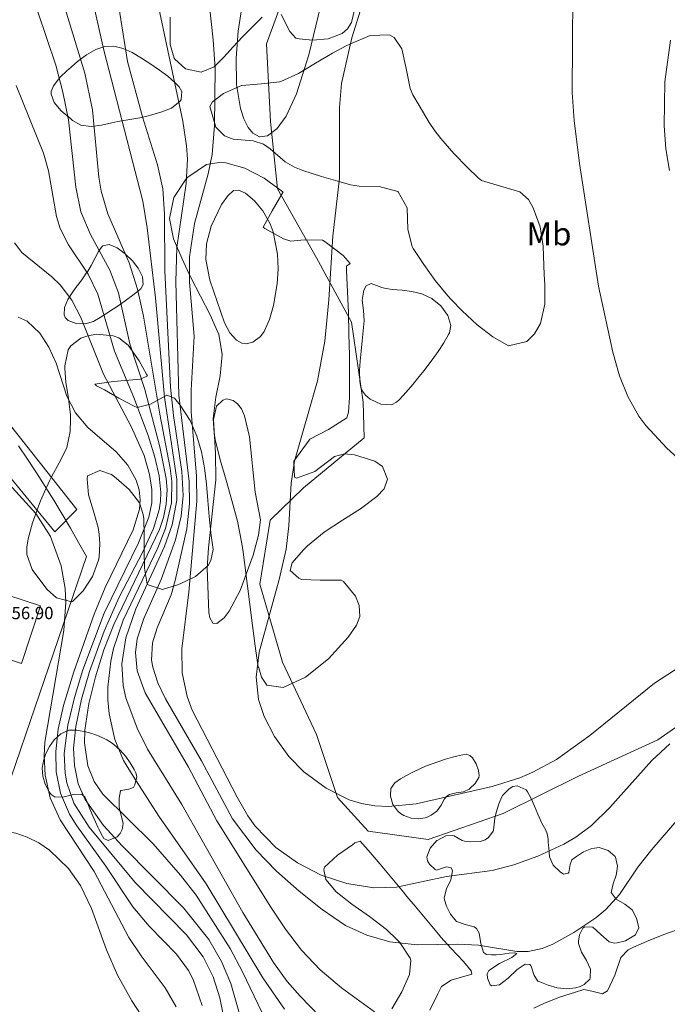
# Model space of a CAD drawing. Units: millimetres. Extents: x 420999 to 422004, y 4486499 to 4487001.
# Drawn here: x 421849 to 421891, y 4486599 to 4486663 of the extents above; entities that cross this region are included whole.
import ezdxf
from ezdxf.enums import TextEntityAlignment as Align

# ---------------------------------------------------------------- set-up
doc = ezdxf.new("R2010")
doc.units = ezdxf.units.MM
doc.header["$MEASUREMENT"] = 0
for name, color, linetype, lineweight in [('f020120p_textocartografico_usos_coberturas', 90, 'Continuous', 9), ('f040012l_corrientenatural', 150, 'Continuous', 9), ('f050002l_curvanivel_cgn', 23, 'Continuous', 9), ('f050002l_curvanivel_mae', 213, 'Continuous', 9), ('f050009p_puntocotaconstruccionelevada', 211, 'Continuous', 9), ('f060140s_arboladourbano', 92, 'Continuous', 9), ('f070045l_muro_tap', 11, 'MURO2', 9), ('f070047l_seto', 91, 'Continuous', 9), ('f070057s_edificacionligera', 11, 'Continuous', 9)]:
    doc.layers.add(name, color=color, linetype=linetype, lineweight=lineweight)
doc.styles.get("Standard").update_dxf_attribs({"font": 'arial.ttf'})
doc.styles.add('Style-s7210005_h', font='txt')
doc.linetypes.add('MURO2', pattern='A,3.1e-05,[1,muro2.shx,S=1,R=0,X=0,Y=0],-3.058844', length=3.058875)

msp = doc.modelspace()

# ---------------------------------------------------------------- linework, layer by layer
at = {"layer": 'f040012l_corrientenatural'}
msp.add_polyline3d([(421895.18, 4486618.94, 641.9), (421890.86, 4486615.93, 641.56), (421885.71, 4486613.55, 640.76), (421880.82, 4486611.14, 641.21), (421875.93, 4486609.44, 641.56), (421872.04, 4486609.98, 641.67), (421870.04, 4486612.17, 641.67), (421868.69, 4486616.26, 641.56), (421866.48, 4486620.98, 641.9), (421865, 4486626.03, 641.67), (421865.66, 4486630.19, 641.67), (421867.84, 4486632.31, 641.67), (421871.78, 4486635.55, 641.78), (421871.71, 4486637.86, 641.78), (421870.96, 4486643.08, 641.9), (421868.67, 4486647.26, 641.78), (421866.14, 4486651.73, 641.9), (421865.68, 4486656.11, 641.67), (421865.42, 4486661.17, 640.76), (421867.01, 4486665.49, 640.65)], dxfattribs=at)
at = {"layer": 'f050002l_curvanivel_cgn'}
for points in [[(421869.872, 4486667.457, 642), (421868.171, 4486660.451, 642), (421867.388, 4486657.913, 642), (421866.707, 4486656.455, 642), (421866.133, 4486655.663, 642), (421865.496, 4486655.183, 642), (421864.972, 4486655.11, 642), (421864.541, 4486655.357, 642), (421864.246, 4486655.733, 642), (421863.96, 4486656.289, 642), (421863.731, 4486656.958, 642), (421863.486, 4486658.525, 642), (421863.465, 4486660.222, 642), (421863.591, 4486661.99, 642), (421864.213, 4486666.108, 642)], [(421885.353, 4486667.554, 644), (421885.306, 4486657.991, 644), (421885.422, 4486656.18, 644), (421885.778, 4486653.38, 644), (421887.018, 4486645.417, 644), (421887.935, 4486641.128, 644), (421888.365, 4486639.588, 644), (421888.92, 4486638.229, 644), (421889.635, 4486636.968, 644), (421890.089, 4486636.345, 644), (421891.456, 4486634.889, 644), (421893.336, 4486633.159, 644)], [(421870.771, 4486595.985, 646), (421867.611, 4486599.266, 646), (421866.768, 4486600.212, 646), (421865.883, 4486601.452, 646), (421863.902, 4486604.705, 646), (421859.929, 4486611.71, 646), (421857.692, 4486615.304, 646), (421857.017, 4486616.671, 646), (421856.291, 4486618.643, 646), (421856.113, 4486619.451, 646), (421856.027, 4486620.864, 646), (421856.282, 4486622.542, 646), (421856.944, 4486624.434, 646), (421858.802, 4486628.495, 646), (421859.306, 4486629.902, 646), (421859.599, 4486631.495, 646), (421859.597, 4486632.852, 646), (421858.807, 4486638.186, 646), (421858.21, 4486644.65, 646), (421857.68, 4486649.206, 646), (421857.382, 4486650.94, 646), (421854.853, 4486660.742, 646), (421853.701, 4486665.873, 646)], [(421866.604, 4486598.406, 647), (421865.196, 4486600.452, 647), (421861.517, 4486606.561, 647), (421858.424, 4486610.963, 647), (421856.755, 4486613.553, 647), (421856.142, 4486614.587, 647), (421855.574, 4486615.94, 647), (421855.213, 4486617.605, 647), (421855.127, 4486618.519, 647), (421855.124, 4486619.351, 647), (421855.312, 4486621.027, 647), (421855.495, 4486621.861, 647), (421856.104, 4486623.692, 647), (421858.357, 4486628.402, 647), (421858.872, 4486629.66, 647), (421859.252, 4486631.32, 647), (421859.276, 4486632.717, 647), (421859.178, 4486633.572, 647), (421858.506, 4486637.081, 647), (421857.43, 4486643.454, 647), (421857.052, 4486645.21, 647), (421856.507, 4486646.933, 647), (421855.127, 4486650.101, 647), (421854.686, 4486651.583, 647), (421854.535, 4486652.489, 647), (421854.11, 4486656.879, 647), (421853.613, 4486659.246, 647), (421851.741, 4486665.454, 647)], [(421891.645, 4486615.651, 643), (421890.484, 4486614.571, 643), (421887.748, 4486611.527, 643), (421886.562, 4486610.361, 643), (421885.545, 4486609.6, 643), (421884.748, 4486609.129, 643), (421883.064, 4486608.35, 643), (421881.502, 4486607.797, 643), (421880.107, 4486607.438, 643), (421877.121, 4486607.03, 643), (421873.889, 4486606.344, 643), (421872.408, 4486606.299, 643), (421870.655, 4486606.572, 643), (421868.989, 4486607.133, 643), (421867.45, 4486607.923, 643), (421866.042, 4486608.922, 643), (421864.694, 4486610.312, 643), (421864.208, 4486610.987, 643), (421863.513, 4486612.189, 643), (421860.604, 4486617.859, 643), (421860.278, 4486618.73, 643), (421859.942, 4486620.284, 643), (421859.935, 4486621.839, 643), (421860.377, 4486625.528, 643), (421860.907, 4486631.433, 643), (421860.883, 4486633.069, 643), (421860.537, 4486637.273, 643), (421860.535, 4486638.652, 643), (421860.729, 4486642.161, 643), (421860.428, 4486645.68, 643), (421860.435, 4486647.324, 643), (421860.756, 4486649.484, 643), (421861.646, 4486652.701, 643), (421861.901, 4486653.977, 643), (421862.059, 4486655.845, 643), (421862.083, 4486659.553, 643), (421861.968, 4486661.424, 643), (421861.494, 4486665.814, 643)], [(421865.377, 4486597.673, 648), (421863.877, 4486600.838, 648), (421863.065, 4486602.365, 648), (421860.855, 4486605.817, 648), (421859.846, 4486607.122, 648), (421858.057, 4486609.154, 648), (421854.798, 4486612.38, 648), (421854.219, 4486613.209, 648), (421853.806, 4486614.222, 648), (421853.602, 4486615.719, 648), (421853.631, 4486616.557, 648), (421853.884, 4486618.276, 648), (421854.31, 4486620.021, 648), (421854.859, 4486621.763, 648), (421855.503, 4486623.422, 648), (421858.484, 4486629.585, 648), (421858.739, 4486630.363, 648), (421858.914, 4486631.235, 648), (421858.967, 4486632.169, 648), (421858.916, 4486632.901, 648), (421858.498, 4486634.97, 648), (421857.511, 4486638.687, 648), (421856.555, 4486641.669, 648), (421855.809, 4486644.984, 648), (421855.249, 4486646.452, 648), (421853.984, 4486648.765, 648), (421853.352, 4486650.241, 648), (421853.028, 4486651.839, 648), (421852.554, 4486656.223, 648), (421852.201, 4486658.031, 648), (421851.739, 4486659.782, 648), (421849.986, 4486664.989, 648)], [(421893.186, 4486611.942, 644), (421890.473, 4486608.8, 644), (421889.576, 4486607.635, 644), (421888.384, 4486605.865, 644), (421887.493, 4486604.886, 644), (421886.832, 4486604.348, 644), (421885.404, 4486603.404, 644), (421884.045, 4486602.641, 644), (421883.352, 4486602.358, 644), (421882.428, 4486602.16, 644), (421881.7, 4486602.155, 644), (421879.215, 4486602.572, 644), (421877.816, 4486602.638, 644), (421875.219, 4486602.604, 644), (421873.449, 4486602.798, 644), (421871.96, 4486603.219, 644), (421870.575, 4486603.859, 644), (421869.043, 4486604.894, 644), (421867.551, 4486606.089, 644), (421866.084, 4486607.382, 644), (421864.76, 4486608.754, 644), (421863.216, 4486610.795, 644), (421861.198, 4486614.553, 644), (421858.868, 4486618.595, 644), (421858.36, 4486619.631, 644), (421858.032, 4486620.651, 644), (421857.964, 4486621.101, 644), (421858.019, 4486622.222, 644), (421858.317, 4486623.195, 644), (421859.225, 4486625.345, 644), (421859.501, 4486626.272, 644), (421860.252, 4486629.639, 644), (421860.433, 4486631.264, 644), (421860.411, 4486632.714, 644), (421859.727, 4486638.316, 644), (421859.528, 4486645.702, 644), (421859.604, 4486647.934, 644), (421860.209, 4486652.078, 644), (421860.284, 4486653.66, 644), (421860.231, 4486654.537, 644), (421859.984, 4486656.14, 644), (421858.187, 4486664.63, 644)], [(421871.971, 4486664.752, 643), (421870.97, 4486661.552, 643), (421870.313, 4486658.576, 643), (421870.182, 4486657.019, 643), (421870.173, 4486652.431, 643), (421869.739, 4486648.668, 643), (421869.49, 4486644.515, 643), (421869.214, 4486641.842, 643), (421868.74, 4486639.249, 643), (421867.246, 4486634.025, 643), (421867.028, 4486632.602, 643), (421866.878, 4486629.834, 643), (421866.701, 4486628.309, 643), (421866.254, 4486626.338, 643), (421864.96, 4486621.628, 643), (421864.756, 4486620.002, 643), (421864.908, 4486618.552, 643), (421865.276, 4486617.432, 643), (421865.951, 4486616.133, 643), (421866.874, 4486614.84, 643), (421867.846, 4486613.833, 643), (421869.299, 4486612.776, 643), (421870.8, 4486612.029, 643), (421871.608, 4486611.773, 643), (421872.463, 4486611.621, 643), (421873.354, 4486611.58, 643), (421875.165, 4486611.754, 643), (421880.088, 4486612.897, 643), (421881.896, 4486613.461, 643), (421882.742, 4486613.811, 643), (421884.29, 4486614.652, 643), (421886.447, 4486616.202, 643), (421890.653, 4486619.594, 643), (421892.756, 4486620.968, 643)], [(421864.634, 4486594.776, 649), (421863.102, 4486600.075, 649), (421862.498, 4486601.51, 649), (421861.678, 4486602.939, 649), (421860.044, 4486605.004, 649), (421856.056, 4486609.035, 649), (421854.841, 4486610.362, 649), (421853.645, 4486612.032, 649), (421853.199, 4486613.066, 649), (421852.943, 4486614.259, 649), (421852.894, 4486615.388, 649), (421853.028, 4486616.788, 649), (421853.401, 4486618.569, 649), (421853.915, 4486620.352, 649), (421854.868, 4486622.995, 649), (421855.855, 4486625.194, 649), (421857.387, 4486628.144, 649), (421858.091, 4486629.664, 649), (421858.452, 4486630.867, 649), (421858.538, 4486631.434, 649), (421858.565, 4486632.005, 649), (421858.46, 4486633.078, 649), (421858.169, 4486634.305, 649), (421857.729, 4486635.694, 649), (421856.811, 4486638.18, 649), (421855.559, 4486641.187, 649), (421854.457, 4486644.89, 649), (421853.833, 4486646.187, 649), (421852.556, 4486648.101, 649), (421852.015, 4486649.16, 649), (421851.789, 4486649.939, 649), (421851.255, 4486652.901, 649), (421850.936, 4486654.051, 649), (421849.152, 4486658.452, 649)], [(421863.288, 4486651.628, 642), (421863.606, 4486651.659, 642), (421864.064, 4486651.445, 642), (421864.658, 4486650.96, 642), (421865.192, 4486650.316, 642), (421865.668, 4486649.459, 642), (421865.866, 4486648.94, 642), (421866.142, 4486647.492, 642), (421866.192, 4486646.533, 642), (421866.129, 4486645.566, 642), (421865.883, 4486644.143, 642), (421865.631, 4486643.252, 642), (421865.278, 4486642.473, 642), (421865.038, 4486642.146, 642), (421864.552, 4486641.768, 642), (421864.109, 4486641.664, 642), (421863.831, 4486641.708, 642), (421863.483, 4486641.9, 642), (421863.054, 4486642.385, 642), (421862.694, 4486643.027, 642), (421861.738, 4486645.809, 642), (421861.478, 4486647.15, 642), (421861.529, 4486648.164, 642), (421861.829, 4486649.32, 642), (421862.509, 4486650.722, 642), (421862.913, 4486651.271, 642), (421863.288, 4486651.628, 642)], [(421861.252, 4486598.642, 651), (421860.673, 4486600.352, 651), (421860.355, 4486600.928, 651), (421859.572, 4486601.989, 651), (421857.797, 4486603.81, 651), (421856.734, 4486605.065, 651), (421854.98, 4486607.707, 651), (421853.095, 4486610.321, 651), (421852.62, 4486611.087, 651), (421852.032, 4486612.449, 651), (421851.759, 4486613.83, 651), (421851.73, 4486615.166, 651), (421851.896, 4486616.61, 651), (421852.235, 4486618.149, 651), (421852.898, 4486620.345, 651), (421854.22, 4486624.096, 651), (421854.953, 4486625.822, 651), (421856.772, 4486629.572, 651), (421857.185, 4486630.921, 651), (421857.229, 4486631.513, 651), (421857.151, 4486632.168, 651), (421856.954, 4486632.802, 651), (421856.407, 4486633.781, 651), (421855.65, 4486634.633, 651), (421853.823, 4486636.222, 651), (421853.005, 4486637.177, 651), (421852.453, 4486638.259, 651), (421851.763, 4486640.397, 651), (421851.276, 4486641.449, 651), (421850.688, 4486642.363, 651), (421849.88, 4486643.137, 651), (421849.294, 4486643.4, 651)], [(421865.045, 4486630.223, 642), (421864.901, 4486629.233, 642), (421864.571, 4486627.927, 642), (421863.714, 4486625.638, 642), (421863, 4486624.293, 642), (421862.674, 4486623.846, 642), (421862.191, 4486623.485, 642), (421861.938, 4486623.506, 642), (421861.741, 4486623.857, 642), (421861.683, 4486624.203, 642), (421861.581, 4486627.07, 642), (421861.653, 4486628.406, 642), (421862.14, 4486632.826, 642), (421862.122, 4486634.554, 642), (421861.982, 4486636.751, 642), (421862.19, 4486637.607, 642), (421862.597, 4486638.008, 642), (421862.834, 4486638.076, 642), (421863.269, 4486637.987, 642), (421863.55, 4486637.766, 642), (421863.794, 4486637.436, 642), (421864.003, 4486636.98, 642), (421864.314, 4486635.618, 642), (421864.69, 4486632.03, 642), (421865.045, 4486630.223, 642)], [(421859.558, 4486598.565, 652), (421858.84, 4486599.795, 652), (421857.282, 4486601.882, 652), (421856.489, 4486603.075, 652), (421854.231, 4486607.366, 652), (421852.019, 4486610.712, 652), (421851.365, 4486612.153, 652), (421851.034, 4486613.62, 652), (421850.971, 4486614.891, 652), (421851.022, 4486615.76, 652), (421852.246, 4486623.035, 652), (421852.378, 4486624.861, 652), (421852.345, 4486625.755, 652), (421852.08, 4486627.24, 652), (421851.381, 4486629.136, 652), (421850.431, 4486630.624, 652), (421848.711, 4486632.538, 652)], [(421858.41, 4486596.285, 653), (421856.679, 4486598.966, 653), (421855.748, 4486600.629, 653), (421855.024, 4486602.28, 653), (421854.064, 4486604.967, 653), (421853.338, 4486606.445, 653), (421852.55, 4486607.559, 653), (421851.322, 4486608.739, 653), (421850.625, 4486609.221, 653), (421849.882, 4486609.603, 653), (421849.143, 4486609.853, 653), (421845.664, 4486610.421, 653), (421843.179, 4486610.998, 653)]]:
    msp.add_polyline3d(points, dxfattribs=at)
at = {"layer": 'f050002l_curvanivel_mae'}
for points in [[(421872.445, 4486598.25, 645), (421870.296, 4486599.793, 645), (421868.913, 4486600.98, 645), (421867.712, 4486602.25, 645), (421866.671, 4486603.608, 645), (421865.709, 4486605.037, 645), (421862.207, 4486610.647, 645), (421860.369, 4486614.15, 645), (421857.549, 4486618.985, 645), (421857.024, 4486620.402, 645), (421856.92, 4486621.608, 645), (421857.034, 4486622.482, 645), (421857.455, 4486623.8, 645), (421858.584, 4486626.334, 645), (421859.512, 4486628.92, 645), (421859.883, 4486630.461, 645), (421860.009, 4486631.81, 645), (421859.924, 4486633.367, 645), (421859.383, 4486636.999, 645), (421859.197, 4486638.853, 645), (421858.812, 4486646.41, 645), (421858.802, 4486650.087, 645), (421858.694, 4486651.727, 645), (421858.344, 4486653.298, 645), (421857.371, 4486656.412, 645), (421856.405, 4486660.011, 645), (421855.673, 4486664.542, 645)], [(421891.685, 4486661.41, 645), (421891.329, 4486658.684, 645), (421891.274, 4486655.83, 645), (421891.389, 4486654.345, 645), (421891.62, 4486652.922, 645)], [(421863.485, 4486593.737, 650), (421862.39, 4486599.154, 650), (421861.969, 4486600.511, 650), (421861.322, 4486601.82, 650), (421860.237, 4486603.249, 650), (421856.896, 4486606.653, 650), (421853.913, 4486610.237, 650), (421852.916, 4486611.808, 650), (421852.451, 4486613.133, 650), (421852.342, 4486613.755, 650), (421852.283, 4486615.035, 650), (421852.506, 4486616.881, 650), (421852.946, 4486618.673, 650), (421853.499, 4486620.467, 650), (421854.874, 4486624.151, 650), (421857.115, 4486628.718, 650), (421857.784, 4486630.395, 650), (421857.966, 4486631.319, 650), (421857.983, 4486632.203, 650), (421857.835, 4486633.175, 650), (421857.474, 4486634.397, 650), (421856.643, 4486636.288, 650), (421854.843, 4486639.693, 650), (421853.36, 4486643.384, 650), (421852.773, 4486644.508, 650), (421852.018, 4486645.494, 650), (421851.487, 4486646.013, 650), (421849.519, 4486647.592, 650), (421849.05, 4486648.227, 650)]]:
    msp.add_polyline3d(points, dxfattribs=at)
at = {"layer": 'f060140s_arboladourbano'}
for points in [[(421871.162, 4486663.464, 0), (421870.946, 4486662.538, 0), (421870.693, 4486662.136, 0), (421870.349, 4486661.829, 0), (421869.431, 4486661.477, 0), (421868.418, 4486661.398, 0), (421867.546, 4486661.484, 0), (421867.347, 4486661.525, 0), (421866.944, 4486661.959, 0), (421866.386, 4486663.068, 0)], [(421865.158, 4486662.897, 0), (421864.516, 4486662.262, 0), (421864.135, 4486661.879, 0), (421863.88, 4486661.619, 0), (421863.262, 4486660.963, 0), (421862.651, 4486660.306, 0), (421862.034, 4486659.666, 0), (421861.176, 4486659.331, 0), (421860.156, 4486659.538, 0), (421859.463, 4486660.161, 0), (421859.425, 4486660.232, 0), (421859.172, 4486661.121, 0), (421859.166, 4486662.011, 0), (421859.179, 4486662.318, 0), (421859.177, 4486662.899, 0)], [(421873.573, 4486598.441, 0), (421874.232, 4486599.544, 0), (421874.726, 4486600.66, 0), (421874.805, 4486601.579, 0), (421874.767, 4486601.736, 0), (421874.089, 4486602.742, 0), (421873.93, 4486602.926, 0), (421873.236, 4486603.6, 0), (421872.132, 4486604.43, 0), (421870.968, 4486605.244, 0), (421869.951, 4486606.048, 0), (421869.29, 4486606.847, 0), (421869.154, 4486607.462, 0), (421869.208, 4486607.646, 0), (421870.034, 4486608.429, 0), (421871.023, 4486609.098, 0), (421871.173, 4486609.22, 0), (421871.525, 4486609.329, 0), (421872.042, 4486608.74, 0), (421872.81, 4486607.841, 0), (421873.574, 4486606.931, 0), (421874.334, 4486606.017, 0), (421874.559, 4486605.747, 0), (421875.093, 4486605.108, 0), (421875.851, 4486604.198, 0), (421876.609, 4486603.288, 0), (421876.766, 4486603.1, 0), (421877.402, 4486602.389, 0), (421878.225, 4486601.513, 0), (421878.742, 4486600.911, 0), (421878.768, 4486600.699, 0), (421877.431, 4486600.293, 0), (421876.802, 4486599.894, 0), (421876.564, 4486599.417, 0), (421876.045, 4486598.35, 0)], [(421882.8, 4486598.479, 0), (421883.448, 4486598.78, 0), (421884.48, 4486599.189, 0), (421885.515, 4486599.529, 0), (421886.066, 4486599.686, 0), (421886.572, 4486599.583, 0), (421887.279, 4486599.417, 0), (421887.584, 4486599.612, 0), (421888.08, 4486600.626, 0), (421888.465, 4486601.773, 0), (421888.937, 4486602.265, 0), (421889.284, 4486602.435, 0), (421890.289, 4486602.88, 0), (421891.322, 4486603.28, 0), (421891.997, 4486603.517, 0)]]:
    msp.add_polyline3d(points, dxfattribs=at)
for points in [[(421881.159, 4486641.529, 0), (421880.138, 4486642.121, 0), (421879.132, 4486642.896, 0), (421878.152, 4486643.799, 0), (421877.431, 4486644.544, 0), (421877.216, 4486644.78, 0), (421876.387, 4486645.785, 0), (421875.653, 4486646.81, 0), (421874.971, 4486647.856, 0), (421874.894, 4486647.978, 0), (421874.62, 4486649.096, 0), (421874.573, 4486650.493, 0), (421873.983, 4486651.544, 0), (421873.961, 4486651.557, 0), (421872.746, 4486651.881, 0), (421871.458, 4486651.911, 0), (421870.886, 4486652.003, 0), (421870.221, 4486652.181, 0), (421868.995, 4486652.528, 0), (421867.784, 4486652.93, 0), (421867.258, 4486653.136, 0), (421866.645, 4486653.498, 0), (421865.665, 4486654.339, 0), (421865.233, 4486654.643, 0), (421864.555, 4486654.849, 0), (421863.254, 4486654.973, 0), (421862.708, 4486655.183, 0), (421862.131, 4486655.751, 0), (421861.754, 4486657.099, 0), (421861.919, 4486657.384, 0), (421862.626, 4486657.929, 0), (421863.796, 4486658.449, 0), (421863.822, 4486658.456, 0), (421865.108, 4486658.558, 0), (421866.272, 4486658.689, 0), (421866.353, 4486658.717, 0), (421867.503, 4486659.239, 0), (421868.611, 4486659.896, 0), (421869.713, 4486660.562, 0), (421870.574, 4486661.003, 0), (421870.851, 4486661.131, 0), (421872.171, 4486661.704, 0), (421873.435, 4486661.755, 0), (421873.737, 4486661.568, 0), (421874.232, 4486660.841, 0), (421874.511, 4486659.565, 0), (421874.764, 4486658.264, 0), (421874.945, 4486657.853, 0), (421875.346, 4486657.144, 0), (421876.008, 4486656.055, 0), (421876.376, 4486655.516, 0), (421876.761, 4486655.007, 0), (421877.597, 4486654.037, 0), (421878.484, 4486653.126, 0), (421879.187, 4486652.451, 0), (421879.412, 4486652.278, 0), (421880.636, 4486651.91, 0), (421881.9, 4486651.551, 0), (421882.45, 4486651.041, 0), (421882.764, 4486650.5, 0), (421883.219, 4486649.26, 0), (421883.41, 4486648.011, 0), (421883.465, 4486646.758, 0), (421883.479, 4486646.177, 0), (421883.511, 4486645.504, 0), (421883.527, 4486644.245, 0), (421883.236, 4486642.986, 0), (421882.852, 4486642.317, 0), (421882.354, 4486641.808, 0)], [(421854.04, 4486655.783, 0), (421853.368, 4486655.882, 0), (421852.828, 4486656.184, 0), (421852.704, 4486656.282, 0), (421852.094, 4486656.815, 0), (421851.638, 4486657.357, 0), (421851.438, 4486657.898, 0), (421851.444, 4486658.061, 0), (421851.577, 4486658.432, 0), (421851.99, 4486658.965, 0), (421852.493, 4486659.443, 0), (421852.552, 4486659.495, 0), (421853.143, 4486660.005, 0), (421853.735, 4486660.451, 0), (421854.327, 4486660.795, 0), (421854.92, 4486660.996, 0), (421855.514, 4486661.017, 0), (421856.11, 4486660.861, 0), (421856.707, 4486660.588, 0), (421857.304, 4486660.238, 0), (421857.901, 4486659.85, 0), (421858.134, 4486659.696, 0), (421858.484, 4486659.46, 0), (421859.013, 4486659.06, 0), (421859.502, 4486658.622, 0), (421859.745, 4486658.371, 0), (421859.918, 4486658.067, 0), (421859.886, 4486657.545, 0), (421859.799, 4486657.421, 0), (421859.269, 4486657.002, 0), (421859.247, 4486656.991, 0), (421858.626, 4486656.744, 0), (421857.982, 4486656.541, 0), (421857.335, 4486656.383, 0), (421856.687, 4486656.256, 0), (421856.036, 4486656.147, 0), (421855.764, 4486656.104, 0), (421855.379, 4486656.028, 0), (421854.712, 4486655.871, 0)], [(421866.523, 4486619.326, 0), (421865.445, 4486619.467, 0), (421865.11, 4486619.998, 0), (421864.925, 4486620.594, 0), (421864.879, 4486620.639, 0), (421864.702, 4486622, 0), (421864.526, 4486623.36, 0), (421864.349, 4486624.721, 0), (421864.172, 4486626.081, 0), (421863.996, 4486627.441, 0), (421863.885, 4486628.292, 0), (421863.81, 4486628.8, 0), (421863.536, 4486630.144, 0), (421863.186, 4486631.474, 0), (421862.803, 4486632.798, 0), (421862.428, 4486634.121, 0), (421862.103, 4486635.45, 0), (421862.022, 4486635.85, 0), (421861.955, 4486636.801, 0), (421862.131, 4486638.189, 0), (421862.412, 4486639.587, 0), (421862.557, 4486640.965, 0), (421862.325, 4486642.293, 0), (421862.316, 4486642.316, 0), (421861.761, 4486643.551, 0), (421861.13, 4486644.766, 0), (421860.501, 4486645.981, 0), (421860.284, 4486646.434, 0), (421859.923, 4486647.231, 0), (421859.394, 4486648.494, 0), (421859.359, 4486648.585, 0), (421859.12, 4486649.805, 0), (421859.396, 4486651.17, 0), (421860.213, 4486652.395, 0), (421860.313, 4486652.498, 0), (421861.539, 4486653.324, 0), (421862.362, 4486653.459, 0), (421862.776, 4486653.427, 0), (421864.024, 4486653.086, 0), (421865.275, 4486652.432, 0), (421866.492, 4486651.551, 0), (421866.513, 4486651.533, 0), (421865.793, 4486650.303, 0), (421865.219, 4486649.253, 0), (421865.332, 4486649.161, 0), (421866.533, 4486648.496, 0), (421867.009, 4486648.344, 0), (421867.885, 4486648.421, 0), (421869.069, 4486648.399, 0), (421869.253, 4486648.281, 0), (421870.421, 4486647.396, 0), (421870.862, 4486646.893, 0), (421870.634, 4486646.709, 0), (421870.639, 4486646.415, 0), (421870.688, 4486645.05, 0), (421870.749, 4486643.674, 0), (421870.789, 4486642.354, 0), (421870.79, 4486642.299, 0), (421870.817, 4486640.927, 0), (421870.834, 4486639.555, 0), (421870.815, 4486638.183, 0), (421870.764, 4486637.218, 0), (421870.651, 4486636.859, 0), (421869.465, 4486636.103, 0), (421868.253, 4486635.465, 0), (421868.195, 4486635.404, 0), (421867.206, 4486634.033, 0), (421867.255, 4486632.984, 0), (421867.381, 4486632.923, 0), (421868.57, 4486633.359, 0), (421869.856, 4486634.342, 0), (421870.501, 4486634.511, 0), (421871.151, 4486634.449, 0), (421872.469, 4486634.044, 0), (421872.977, 4486633.697, 0), (421873.302, 4486632.855, 0), (421873.075, 4486632.23, 0), (421872.601, 4486631.746, 0), (421871.545, 4486630.938, 0), (421870.371, 4486630.194, 0), (421869.184, 4486629.424, 0), (421868.089, 4486628.535, 0), (421867.824, 4486628.264, 0), (421867.092, 4486627.419, 0), (421866.96, 4486626.93, 0), (421867.539, 4486626.42, 0), (421867.695, 4486626.337, 0), (421868.918, 4486626.295, 0), (421870.293, 4486626.307, 0), (421870.443, 4486626.212, 0), (421871.224, 4486625.252, 0), (421871.457, 4486624.657, 0), (421871.49, 4486623.943, 0), (421871.28, 4486623.373, 0), (421870.748, 4486622.587, 0), (421869.462, 4486621.191, 0), (421867.958, 4486620.002, 0)], [(421853.645, 4486642.965, 0), (421853.05, 4486642.977, 0), (421852.547, 4486643.171, 0), (421852.352, 4486643.379, 0), (421852.281, 4486643.554, 0), (421852.304, 4486644.031, 0), (421852.525, 4486644.54, 0), (421852.842, 4486645.038, 0), (421853.102, 4486645.406, 0), (421853.156, 4486645.482, 0), (421853.46, 4486645.896, 0), (421853.758, 4486646.31, 0), (421853.787, 4486646.351, 0), (421854.026, 4486646.748, 0), (421854.271, 4486647.213, 0), (421854.517, 4486647.663, 0), (421854.699, 4486647.941, 0), (421854.797, 4486648.041, 0), (421855.212, 4486648.11, 0), (421855.724, 4486647.893, 0), (421856.251, 4486647.503, 0), (421856.714, 4486647.052, 0), (421856.793, 4486646.962, 0), (421857.084, 4486646.575, 0), (421857.362, 4486646.026, 0), (421857.42, 4486645.514, 0), (421857.26, 4486645.239, 0), (421857.143, 4486645.14, 0), (421856.747, 4486644.825, 0), (421856.333, 4486644.521, 0), (421855.909, 4486644.222, 0), (421855.481, 4486643.93, 0), (421855.052, 4486643.647, 0), (421854.621, 4486643.375, 0), (421854.259, 4486643.157, 0), (421854.187, 4486643.118, 0)], [(421873.547, 4486637.694, 0), (421872.86, 4486637.734, 0), (421872.167, 4486638.072, 0), (421871.871, 4486638.32, 0), (421871.664, 4486638.58, 0), (421871.569, 4486638.826, 0), (421871.5, 4486639.218, 0), (421871.469, 4486639.876, 0), (421871.473, 4486639.933, 0), (421871.525, 4486640.534, 0), (421871.588, 4486641.192, 0), (421871.654, 4486641.85, 0), (421871.72, 4486642.507, 0), (421871.782, 4486643.165, 0), (421871.738, 4486643.829, 0), (421871.648, 4486644.496, 0), (421871.75, 4486645.153, 0), (421871.911, 4486645.427, 0), (421872.239, 4486645.578, 0), (421872.936, 4486645.322, 0), (421873.11, 4486645.271, 0), (421873.591, 4486645.202, 0), (421874.239, 4486645.143, 0), (421874.885, 4486645.066, 0), (421875.529, 4486644.909, 0), (421876.171, 4486644.611, 0), (421876.201, 4486644.592, 0), (421876.768, 4486644.125, 0), (421877.21, 4486643.508, 0), (421877.403, 4486642.857, 0), (421877.317, 4486642.382, 0), (421877.261, 4486642.268, 0), (421876.951, 4486641.717, 0), (421876.59, 4486641.168, 0), (421876.194, 4486640.621, 0), (421875.78, 4486640.075, 0), (421875.667, 4486639.928, 0), (421875.362, 4486639.533, 0), (421874.942, 4486639.009, 0), (421874.512, 4486638.509, 0), (421874.064, 4486638.042, 0), (421873.878, 4486637.867, 0)], [(421852.772, 4486624.891, 0), (421851.773, 4486625.144, 0), (421851.183, 4486625.701, 0), (421850.887, 4486626.055, 0), (421850.205, 4486626.999, 0), (421849.844, 4486627.97, 0), (421849.847, 4486628.44, 0), (421849.944, 4486628.988, 0), (421850.216, 4486630.024, 0), (421850.579, 4486631.05, 0), (421850.748, 4486631.463, 0), (421850.999, 4486632.045, 0), (421851.337, 4486632.792, 0), (421851.446, 4486633.015, 0), (421851.963, 4486633.935, 0), (421852.425, 4486634.855, 0), (421852.448, 4486634.914, 0), (421852.664, 4486635.973, 0), (421852.691, 4486636.731, 0), (421852.688, 4486637.038, 0), (421852.563, 4486638.102, 0), (421852.384, 4486639.167, 0), (421852.312, 4486640.068, 0), (421852.314, 4486640.231, 0), (421852.548, 4486641.265, 0), (421852.717, 4486641.534, 0), (421853.362, 4486642.024, 0), (421853.811, 4486642.179, 0), (421854.387, 4486642.289, 0), (421855.473, 4486642.177, 0), (421855.822, 4486642.051, 0), (421856.445, 4486641.584, 0), (421857.144, 4486640.559, 0), (421857.622, 4486639.696, 0), (421857.705, 4486639.589, 0), (421857.239, 4486639.37, 0), (421855.49, 4486639.22, 0), (421854.274, 4486639.048, 0), (421854.372, 4486638.934, 0), (421854.903, 4486638.674, 0), (421855.838, 4486638.119, 0), (421856.829, 4486637.604, 0), (421857.028, 4486637.528, 0), (421857.889, 4486637.747, 0), (421858.96, 4486638.328, 0), (421859.447, 4486638.133, 0), (421859.825, 4486637.667, 0), (421860.46, 4486636.673, 0), (421860.91, 4486635.661, 0), (421861.214, 4486634.634, 0), (421861.407, 4486633.594, 0), (421861.527, 4486632.545, 0), (421861.611, 4486631.488, 0), (421861.696, 4486630.428, 0), (421861.814, 4486629.407, 0), (421861.82, 4486629.365, 0), (421861.967, 4486628.289, 0), (421861.821, 4486627.578, 0), (421861.629, 4486627.256, 0), (421860.809, 4486626.545, 0), (421859.82, 4486626.067, 0), (421859.589, 4486625.967, 0), (421858.665, 4486625.695, 0), (421857.681, 4486626.02, 0), (421857.67, 4486626.05, 0), (421857.5, 4486627.084, 0), (421857.478, 4486628.153, 0), (421857.469, 4486629.225, 0), (421857.448, 4486630.296, 0), (421857.422, 4486630.577, 0), (421857.182, 4486631.318, 0), (421856.503, 4486632.186, 0), (421855.654, 4486632.93, 0), (421855.356, 4486633.175, 0), (421854.592, 4486633.43, 0), (421853.803, 4486633.077, 0), (421853.771, 4486632.884, 0), (421853.857, 4486631.845, 0), (421854.184, 4486630.794, 0), (421854.49, 4486629.732, 0), (421854.549, 4486629.284, 0), (421854.589, 4486628.663, 0), (421854.555, 4486627.82, 0), (421854.51, 4486627.591, 0), (421854.123, 4486626.544, 0), (421853.513, 4486625.609, 0), (421852.831, 4486624.931, 0)], [(421855.141, 4486609.384, 0), (421854.856, 4486609.517, 0), (421854.77, 4486609.66, 0), (421854.527, 4486610.12, 0), (421854.465, 4486610.247, 0), (421854.306, 4486610.592, 0), (421854.107, 4486611.072, 0), (421853.911, 4486611.552, 0), (421853.702, 4486612.025, 0), (421853.611, 4486612.21, 0), (421853.413, 4486612.388, 0), (421852.894, 4486612.372, 0), (421852.27, 4486612.211, 0), (421851.697, 4486612.189, 0), (421851.44, 4486612.36, 0), (421851.308, 4486612.544, 0), (421851.048, 4486613.039, 0), (421850.895, 4486613.56, 0), (421850.857, 4486614.076, 0), (421850.906, 4486614.417, 0), (421850.942, 4486614.557, 0), (421851.096, 4486615.027, 0), (421851.318, 4486615.486, 0), (421851.633, 4486615.922, 0), (421852.063, 4486616.321, 0), (421852.574, 4486616.542, 0), (421853.092, 4486616.544, 0), (421853.319, 4486616.509, 0), (421853.59, 4486616.457, 0), (421854.08, 4486616.337, 0), (421854.564, 4486616.167, 0), (421855.043, 4486615.928, 0), (421855.333, 4486615.741, 0), (421855.512, 4486615.607, 0), (421855.925, 4486615.241, 0), (421856.276, 4486614.847, 0), (421856.574, 4486614.432, 0), (421856.828, 4486614.001, 0), (421856.941, 4486613.781, 0), (421856.999, 4486613.537, 0), (421856.882, 4486612.998, 0), (421856.785, 4486612.819, 0), (421856.479, 4486612.722, 0), (421855.952, 4486612.638, 0), (421855.94, 4486612.61, 0), (421855.851, 4486612.125, 0), (421855.856, 4486611.603, 0), (421855.877, 4486611.42, 0), (421855.953, 4486611.098, 0), (421856.094, 4486610.595, 0), (421856.109, 4486610.483, 0), (421856.057, 4486610.094, 0), (421855.929, 4486609.842, 0), (421855.716, 4486609.616, 0)], [(421875.292, 4486610.781, 0), (421874.823, 4486610.832, 0), (421874.365, 4486610.994, 0), (421874.14, 4486611.122, 0), (421873.956, 4486611.274, 0), (421873.651, 4486611.723, 0), (421873.492, 4486612.254, 0), (421873.516, 4486612.757, 0), (421873.764, 4486613.124, 0), (421874.142, 4486613.376, 0), (421874.534, 4486613.608, 0), (421874.936, 4486613.823, 0), (421875.348, 4486614.021, 0), (421875.769, 4486614.203, 0), (421876.196, 4486614.369, 0), (421876.63, 4486614.522, 0), (421877.068, 4486614.662, 0), (421877.509, 4486614.79, 0), (421877.805, 4486614.869, 0), (421877.956, 4486614.912, 0), (421878.423, 4486614.985, 0), (421878.656, 4486614.896, 0), (421878.821, 4486614.747, 0), (421879.051, 4486614.357, 0), (421879.208, 4486613.921, 0), (421879.213, 4486613.908, 0), (421879.26, 4486613.609, 0), (421879.222, 4486613.479, 0), (421878.993, 4486613.091, 0), (421878.653, 4486612.755, 0), (421878.596, 4486612.708, 0), (421878.238, 4486612.537, 0), (421877.767, 4486612.467, 0), (421877.324, 4486612.37, 0), (421877.149, 4486612.264, 0), (421876.999, 4486612.09, 0), (421876.784, 4486611.684, 0), (421876.519, 4486611.303, 0), (421876.509, 4486611.294, 0), (421876.142, 4486611.029, 0), (421875.821, 4486610.876, 0), (421875.737, 4486610.847, 0)], [(421884.943, 4486599.733, 0), (421884.327, 4486599.804, 0), (421883.73, 4486599.967, 0), (421883.188, 4486600.183, 0), (421883.071, 4486600.239, 0), (421882.83, 4486600.599, 0), (421882.635, 4486601.211, 0), (421882.539, 4486601.316, 0), (421882.236, 4486601.337, 0), (421881.715, 4486600.983, 0), (421881.142, 4486600.438, 0), (421880.576, 4486599.989, 0), (421880.077, 4486599.924, 0), (421879.976, 4486599.995, 0), (421879.791, 4486600.43, 0), (421879.767, 4486600.706, 0), (421879.879, 4486600.924, 0), (421880.57, 4486601.378, 0), (421881.379, 4486601.778, 0), (421881.702, 4486602.031, 0), (421881.573, 4486602.069, 0), (421881.213, 4486602.063, 0), (421880.631, 4486601.975, 0), (421880.358, 4486601.949, 0), (421880.047, 4486601.94, 0), (421879.739, 4486601.969, 0), (421879.526, 4486602.094, 0), (421879.351, 4486602.673, 0), (421879.262, 4486603.356, 0), (421879.09, 4486603.665, 0), (421878.926, 4486603.764, 0), (421878.353, 4486603.909, 0), (421877.786, 4486604.123, 0), (421877.666, 4486604.233, 0), (421877.397, 4486604.595, 0), (421877.134, 4486605.118, 0), (421876.996, 4486605.515, 0), (421876.972, 4486605.655, 0), (421877.124, 4486606.232, 0), (421877.415, 4486606.828, 0), (421877.512, 4486607.397, 0), (421877.423, 4486607.607, 0), (421877.121, 4486607.659, 0), (421876.483, 4486607.445, 0), (421876.391, 4486607.487, 0), (421876.015, 4486607.829, 0), (421875.884, 4486608.059, 0), (421875.86, 4486608.324, 0), (421876.063, 4486608.874, 0), (421876.498, 4486609.37, 0), (421876.517, 4486609.386, 0), (421877.076, 4486609.67, 0), (421877.506, 4486609.697, 0), (421877.624, 4486609.67, 0), (421878.154, 4486609.383, 0), (421878.31, 4486609.333, 0), (421878.712, 4486609.281, 0), (421879.308, 4486609.313, 0), (421879.639, 4486609.431, 0), (421879.86, 4486609.572, 0), (421880.165, 4486609.984, 0), (421880.185, 4486610.053, 0), (421880.245, 4486610.635, 0), (421880.276, 4486610.834, 0), (421880.364, 4486611.201, 0), (421880.527, 4486611.755, 0), (421880.729, 4486612.214, 0), (421880.78, 4486612.303, 0), (421881.195, 4486612.743, 0), (421881.437, 4486612.883, 0), (421881.719, 4486612.925, 0), (421882.308, 4486612.667, 0), (421882.401, 4486612.543, 0), (421882.601, 4486612.149, 0), (421882.84, 4486611.615, 0), (421883.066, 4486611.08, 0), (421883.304, 4486610.551, 0), (421883.327, 4486610.504, 0), (421883.582, 4486610.039, 0), (421883.674, 4486609.817, 0), (421883.727, 4486609.475, 0), (421883.745, 4486609.243, 0), (421883.771, 4486608.893, 0), (421883.817, 4486608.325, 0), (421883.82, 4486608.311, 0), (421884.071, 4486607.774, 0), (421884.511, 4486607.343, 0), (421884.739, 4486607.181, 0), (421885.029, 4486607.249, 0), (421885.083, 4486607.298, 0), (421885.166, 4486607.813, 0), (421885.286, 4486608.125, 0), (421885.507, 4486608.302, 0), (421886.042, 4486608.648, 0), (421886.584, 4486608.866, 0), (421887.071, 4486608.914, 0), (421887.116, 4486608.91, 0), (421887.64, 4486608.735, 0), (421888.082, 4486608.345, 0), (421888.124, 4486608.289, 0), (421888.241, 4486607.705, 0), (421888.179, 4486607.243, 0), (421888.163, 4486607.127, 0), (421887.959, 4486606.558, 0), (421887.84, 4486606.001, 0), (421888.153, 4486605.564, 0), (421888.725, 4486605.241, 0), (421889.187, 4486604.876, 0), (421889.197, 4486604.86, 0), (421889.478, 4486604.334, 0), (421889.622, 4486603.703, 0), (421889.41, 4486603.253, 0), (421889.312, 4486603.17, 0), (421888.774, 4486602.864, 0), (421888.229, 4486602.723, 0), (421888.06, 4486602.696, 0), (421887.695, 4486602.793, 0), (421887.163, 4486603.267, 0), (421886.635, 4486603.742, 0), (421886.112, 4486603.776, 0), (421885.992, 4486603.674, 0), (421885.768, 4486603.249, 0), (421885.72, 4486602.823, 0), (421885.719, 4486602.69, 0), (421885.901, 4486602.129, 0), (421886.23, 4486601.569, 0), (421886.493, 4486601.008, 0), (421886.478, 4486600.448, 0), (421886.441, 4486600.369, 0), (421886.081, 4486600.011, 0), (421885.824, 4486599.884, 0), (421885.538, 4486599.792, 0)]]:
    msp.add_polyline3d(points, close=True, dxfattribs=at)
at = {"layer": 'f070045l_muro_tap'}
msp.add_polyline3d([(421849.312, 4486635.035, 652.103), (421849.901, 4486634.155, 652.103), (421850.481, 4486633.275, 652.103), (421851.611, 4486631.495, 652.103), (421852.151, 4486630.585, 652.103), (421852.691, 4486629.675, 652.103), (421853.211, 4486628.755, 652.103), (421853.721, 4486627.835, 652.103), (421848.231, 4486611.715, 653.043)], dxfattribs=at)
at = {"layer": 'f070047l_seto'}
msp.add_polyline3d([(421807.408, 4486671.019, 649.392), (421825.52, 4486658.934, 650.761), (421824.966, 4486657.937, 650.761), (421833.227, 4486653.459, 651.602), (421837.955, 4486650.042, 650.945), (421853.102, 4486630.892, 652.103), (421851.664, 4486629.441, 652.103), (421836.637, 4486647.767, 651.602), (421823.528, 4486656.28, 651.555), (421823.78, 4486656.893, 651.555), (421806.881, 4486669.23, 649.87)], dxfattribs=at)
at = {"layer": 'f070057s_edificacionligera'}
msp.add_polyline3d([(421845.178, 4486622.296, 654.5), (421846.396, 4486626.04, 654.5), (421850.73, 4486624.63, 654.5), (421849.512, 4486620.886, 654.5)], close=True, dxfattribs=at)

# ---------------------------------------------------------------- texts
at = {"layer": 'f020120p_textocartografico_usos_coberturas'}
msp.add_text('Mb', height=1.5, dxfattribs=at).set_placement((421883.79, 4486648.81), align=Align.MIDDLE_CENTER)
at = {"layer": 'f050009p_puntocotaconstruccionelevada', "style": 'Style-s7210005_h'}
msp.add_text('656.90', height=0.8, dxfattribs=at).set_placement((421848.254, 4486623.763, 656.9))

doc.saveas('drawing.dxf')
